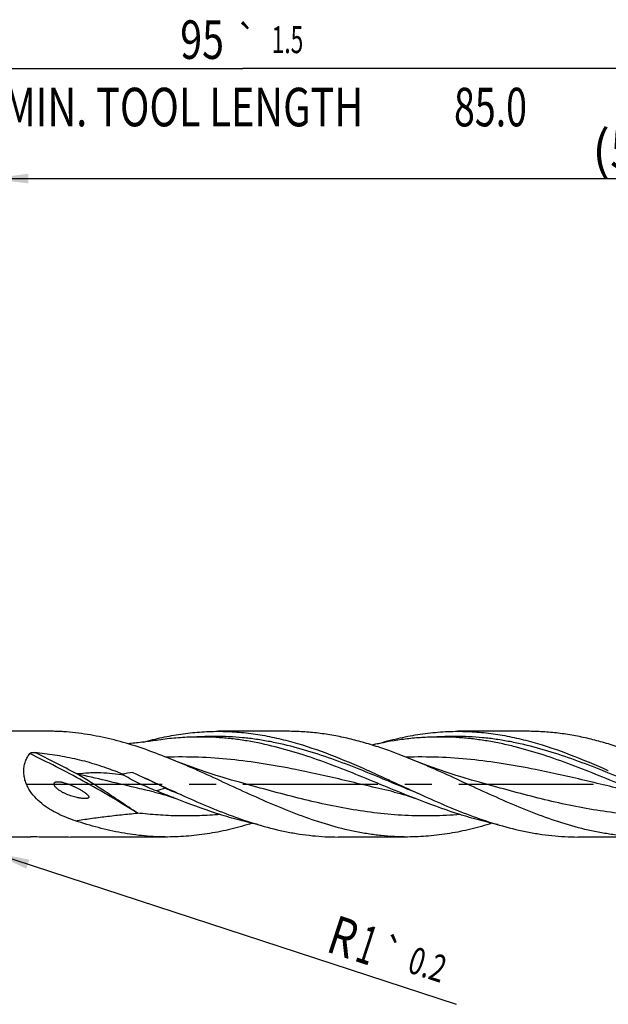
# Model space of a CAD drawing. Units: millimetres. Extents: x 0 to 594, y 0 to 420.
# Drawn here: x 205 to 258, y 180 to 269 of the extents above; entities that cross this region are included whole.
import ezdxf
from ezdxf.enums import TextEntityAlignment as Align

# ---------------------------------------------------------------- set-up
doc = ezdxf.new("R2010")
doc.units = ezdxf.units.MM
doc.header["$LTSCALE"] = 32.67
doc.linetypes.add('CENTER', pattern=[0.6, 0.375, -0.075, 0.075, -0.075])
doc.layers.get('0').update_dxf_attribs({"linetype": 'CONTINUOUS'})
for name, color, linetype in [('607924523-000_AXIS', 7, 'CONTINUOUS'), ('607924523-000_CL', 7, 'CONTINUOUS'), ('607924523-000_DIM', 7, 'CONTINUOUS')]:
    doc.layers.add(name, color=color, linetype=linetype)
doc.styles.get("Standard").update_dxf_attribs({"font": 'TXT.SHX', "width": 0.7})
doc.styles.add('TEXTSTYLE_2', font='gdt', dxfattribs={"width": 0.7})
doc.dimstyles.new('DIMSTYLE_1', dxfattribs={"dimtxt": 3.5, "dimasz": 3.5, "dimexe": 1.5, "dimexo": 0, "dimgap": 0.875, "dimtad": 1, "dimdec": 3, "dimlfac": 0.5, "dimdsep": 46, "dimtxsty": 'STANDARD', "dimblk": '_FILLED', "dimblk1": '_FILLED', "dimblk2": '_FILLED', "dimcen": 0.09, "dimclrt": 2, "dimadec": 3, "dimazin": 2, "dimtol": 1, "dimtp": 1.5, "dimtm": 1.5, "dimtfac": 1, "dimtdec": 3, "dimtofl": 0, "dimtmove": 0, "dimatfit": 3, "dimldrblk": '_FILLED', "dimfxl": 1, "dimtolj": 1, "dimarcsym": 0})
doc.dimstyles.new('DIMSTYLE_2', dxfattribs={"dimtxt": 3.5, "dimasz": 3.5, "dimexe": 1.5, "dimexo": 0, "dimgap": 0.875, "dimtad": 1, "dimdec": 3, "dimlfac": 0.5, "dimdsep": 46, "dimtxsty": 'STANDARD', "dimblk": '_FILLED', "dimblk1": '_FILLED', "dimblk2": '_FILLED', "dimcen": 0.09, "dimclrt": 2, "dimadec": 3, "dimazin": 2, "dimtp": 0.15, "dimtm": 0.15, "dimtfac": 1, "dimtdec": 3, "dimtofl": 0, "dimtmove": 0, "dimatfit": 3, "dimldrblk": '_FILLED', "dimfxl": 1, "dimtolj": 1, "dimarcsym": 0})
doc.dimstyles.new('DIMSTYLE_9', dxfattribs={"dimtxt": 3.5, "dimasz": 3.5, "dimexe": 1.5, "dimexo": 0, "dimgap": 0.875, "dimtad": 1, "dimdec": 3, "dimlfac": 0.5, "dimdsep": 46, "dimtxsty": 'STANDARD', "dimblk": '_FILLED', "dimblk1": '_FILLED', "dimblk2": '_FILLED', "dimcen": 0.09, "dimclrt": 2, "dimadec": 3, "dimazin": 2, "dimtol": 1, "dimtp": 0.2, "dimtm": 0.2, "dimtfac": 1, "dimtdec": 3, "dimtofl": 0, "dimtmove": 0, "dimatfit": 3, "dimldrblk": '_FILLED', "dimfxl": 1, "dimtolj": 1, "dimarcsym": 0})

# ---------------------------------------------------------------- blocks, each defined once
blk = doc.blocks.new('_FILLED')
at = {"color": 0, "linetype": 'BYBLOCK'}
blk.add_solid([(0, 0), (-1, 0.125), (-1, -0.125)], dxfattribs=at)
blk = doc.blocks.new('*D0')
at = {"layer": '607924523-000_DIM', "color": 3, "linetype": 'CONTINUOUS'}
for p, q in [((130, 200), (130, 266.5)), ((320, 200), (320, 266.5)), ((130, 265), (225, 265)), ((320, 265), (225, 265))]:
    blk.add_line(p, q, dxfattribs=at)
at = {"layer": '607924523-000_DIM', "color": 3, "linetype": 'CONTINUOUS', "xscale": 3.5, "yscale": 3.5, "zscale": 3.5, "rotation": 180}
blk.add_blockref('_FILLED', (130, 265), dxfattribs=at)
at = {"layer": '607924523-000_DIM', "color": 3, "linetype": 'CONTINUOUS', "xscale": 3.5, "yscale": 3.5, "zscale": 3.5}
blk.add_blockref('_FILLED', (320, 265), dxfattribs=at)
at = {"layer": '607924523-000_DIM', "color": 2, "linetype": 'CONTINUOUS'}
for s, height, width, p in [('95', 3.5, 0.75, (221.296, 265.875)), ('1.5', 2.45, 0.619048, (229.054, 266.4)), ('MIN. TOOL LENGTH ', 3.5, 0.756303, (220, 259.75)), ('85.0', 3.5, 0.714286, (247.5, 259.75))]:
    blk.add_text(s, height=height, dxfattribs=dict(at, width=width)).set_placement(p, align=Align.CENTER)
at = {"layer": '607924523-000_DIM', "color": 2, "linetype": 'CONTINUOUS', "style": 'TEXTSTYLE_2'}
blk.add_text('`', height=2.45, dxfattribs=at).set_placement((225.35, 266.4), align=Align.CENTER)
blk = doc.blocks.new('*D1')
at = {"layer": '607924523-000_DIM', "color": 3, "linetype": 'CONTINUOUS'}
for p, q in [((202, 200), (202, 256.5)), ((320, 200), (320, 256.5)), ((202, 255), (261, 255)), ((320, 255), (261, 255))]:
    blk.add_line(p, q, dxfattribs=at)
at = {"layer": '607924523-000_DIM', "color": 3, "linetype": 'CONTINUOUS', "xscale": 3.5, "yscale": 3.5, "zscale": 3.5, "rotation": 180}
blk.add_blockref('_FILLED', (202, 255), dxfattribs=at)
at = {"layer": '607924523-000_DIM', "color": 3, "linetype": 'CONTINUOUS', "xscale": 3.5, "yscale": 3.5, "zscale": 3.5}
blk.add_blockref('_FILLED', (320, 255), dxfattribs=at)
at = {"layer": '607924523-000_DIM', "color": 2, "linetype": 'CONTINUOUS', "insert": (261, 259.375), "char_height": 3.5, "width": 12.375, "attachment_point": 2, "line_spacing_factor": 0.9}
blk.add_mtext('(59)', dxfattribs=at)
blk = doc.blocks.new('*D8')
at = {"layer": '607924523-000_DIM', "color": 3, "linetype": 'CONTINUOUS'}
blk.add_line((202.127, 193.822), (244.383, 180.003), dxfattribs=at)
at = {"layer": '607924523-000_DIM', "color": 3, "linetype": 'CONTINUOUS', "xscale": 3.5, "yscale": 3.5, "zscale": 3.5, "rotation": 161.8912617568}
blk.add_blockref('_FILLED', (202.127, 193.822), dxfattribs=at)
at = {"layer": '607924523-000_DIM', "color": 2, "linetype": 'CONTINUOUS'}
for s, height, width, p in [('R', 3.5, 0.785714, (232.433, 184.832)), ('1', 3.5, 0.571429, (235.047, 183.977)), ('0.2', 2.45, 0.714286, (239.828, 182.966))]:
    blk.add_text(s, height=height, rotation=-18.10874, dxfattribs=dict(at, width=width)).set_placement(p)
at = {"layer": '607924523-000_DIM', "color": 2, "linetype": 'CONTINUOUS', "style": 'TEXTSTYLE_2'}
blk.add_text('`', height=2.45, rotation=-18.10874, dxfattribs=at).set_placement((237.111, 183.854))

msp = doc.modelspace()

# ---------------------------------------------------------------- linework, layer by layer
at = {"layer": '607924523-000_AXIS', "color": 1, "linetype": 'CENTER'}
msp.add_line((127, 200), (323, 200), dxfattribs=at)
at = {"layer": '607924523-000_CL', "color": 7, "linetype": 'CONTINUOUS'}
for p, q in [((207.6657, 204.8), (204.0284, 204.8)), ((220.8282, 204.2895), (220.607, 204.2806)), ((221.0501, 204.2994), (220.8282, 204.2895)), ((221.2377, 204.3087), (221.0501, 204.2994)), ((229.0584, 204.8), (222.7454, 204.8)), ((242.6282, 204.2895), (242.4069, 204.2806)), ((242.85, 204.2994), (242.6282, 204.2895)), ((243.0376, 204.3087), (242.85, 204.2994)), ((250.8584, 204.8), (244.5454, 204.8)), ((236.3497, 201.2516), (236.4058, 201.2265)), ((258.1497, 201.2516), (258.2055, 201.2267)), ((224.6993, 200.1684), (224.699, 200.1685)), ((246.4993, 200.1684), (246.4992, 200.1685)), ((216.9571, 199.285), (216.9569, 199.285)), ((238.7572, 199.285), (238.757, 199.285)), ((205.3937, 195.2), (204.0284, 195.2)), ((218.1584, 195.2), (209.347, 195.2)), ((239.9584, 195.2), (233.6454, 195.2)), ((261.7584, 195.2), (255.4454, 195.2))]:
    msp.add_line(p, q, dxfattribs=at)
for points in [[(220.607, 204.2806), (220.3864, 204.2729), (220.3084, 204.2704)], [(242.4069, 204.2806), (242.1864, 204.2729), (242.1083, 204.2704)], [(224.6993, 200.1684), (223.9675, 200.376), (223.2179, 200.5989), (222.4844, 200.8273), (221.7671, 201.0609), (221.0661, 201.2992), (220.3814, 201.5419), (219.7131, 201.7886), (219.0613, 202.0389), (218.4552, 202.2805)], [(246.4993, 200.1684), (245.7678, 200.3759), (245.0184, 200.5987), (244.285, 200.8271), (243.5678, 201.0607), (242.8668, 201.299), (242.1821, 201.5417), (241.5138, 201.7884), (240.8619, 202.0387), (240.2556, 202.2804)], [(216.9569, 199.285), (217.2202, 199.2223), (217.4931, 199.1509), (217.7609, 199.0747), (218.0202, 198.995), (218.2744, 198.9111), (218.534, 198.8198), (218.8023, 198.7194), (218.8711, 198.6926)], [(238.757, 199.285), (239.021, 199.222), (239.2946, 199.1505), (239.5631, 199.074), (239.8232, 198.994), (240.0781, 198.9099), (240.3379, 198.8184), (240.6055, 198.7181), (240.6709, 198.6926)]]:
    msp.add_lwpolyline(points, dxfattribs=at)
for centre, radius, start, end in [((204.9072, 180.0125), 22.8062, 66.381988, 68.635778), ((216.8427, 186.0897), 15.0806, 97.067678, 100.69426), ((169.7108, 129.91), 83.7032, 57.875054, 58.018202), ((194.5565, 154.6494), 50.705, 62.507014, 64.869809)]:
    msp.add_arc(centre, radius, start, end, dxfattribs=at)
at = {"layer": '607924523-000_CL', "color": 9, "linetype": 'CONTINUOUS'}
for centre, radius, start, end in [((259.8386, 57.2142), 148.4424, 106.385155, 106.715469), ((291.8988, 377.1252), 192.28, 247.386265, 247.842099)]:
    msp.add_arc(centre, radius, start, end, dxfattribs=at)
at = {"layer": '607924523-000_CL', "color": 7, "linetype": 'CONTINUOUS'}
for points, knots in [([(209.7816, 204.6597), (209.4221, 204.6995), (208.8875, 204.7511), (208.1814, 204.7919), (207.836, 204.8), (207.6657, 204.8)], [0, 0, 0, 0, 0.5115397, 0.7592365, 1, 1, 1, 1]), ([(218.4552, 202.2805), (217.7387, 202.5713), (216.3078, 203.1198), (214.1399, 203.8162), (211.9682, 204.3484), (210.5087, 204.5792), (209.7816, 204.6597)], [0, 0, 0, 0, 0.2571435, 0.509383, 0.7567151, 1, 1, 1, 1]), ([(217.1437, 203.9781), (216.7022, 203.9109), (215.8354, 203.7974), (214.9657, 203.711), (214.5402, 203.6717)], [0, 0, 0, 0, 0.5110287, 1, 1, 1, 1]), ([(215.9817, 203.8218), (216.5411, 203.9778), (217.6611, 204.2574), (219.3549, 204.5677), (221.0498, 204.7574), (222.1813, 204.8), (222.7454, 204.8)], [0, 0, 0, 0, 0.2541706, 0.5049178, 0.7531323, 1, 1, 1, 1]), ([(220.3084, 204.2704), (219.78, 204.2541), (218.7213, 204.1881), (217.6685, 204.0581), (217.1431, 203.978)], [0, 0, 0, 0, 0.4986088, 1, 1, 1, 1]), ([(240.6709, 198.6926), (239.8192, 199.0264), (238.1226, 199.7173), (235.5882, 200.7662), (233.0522, 201.7705), (230.5127, 202.6714), (227.9684, 203.4154), (225.8347, 203.8687), (224.1299, 204.1117), (222.8558, 204.2317), (221.5817, 204.2885), (220.7324, 204.2835), (220.3084, 204.2704)], [0, 0, 0, 0, 0.1289266, 0.258149, 0.3865791, 0.5132971, 0.6377579, 0.7599303, 0.820317, 0.8803666, 0.9402122, 1, 1, 1, 1]), ([(222.7454, 204.8), (223.3126, 204.8), (224.4507, 204.7569), (226.1552, 204.5651), (227.8587, 204.2513), (230.1452, 203.6777), (232.9962, 202.7019), (235.2272, 201.7513), (236.3497, 201.2516)], [0, 0, 0, 0, 0.1201219, 0.2409063, 0.362936, 0.4866463, 0.7398103, 1, 1, 1, 1]), ([(240.2556, 202.2804), (239.3332, 202.6547), (237.9433, 203.1786), (236.0657, 203.7641), (234.6654, 204.1327), (233.2644, 204.4268), (231.8628, 204.6408), (230.4608, 204.7709), (229.5252, 204.8), (229.0584, 204.8)], [0, 0, 0, 0, 0.2585495, 0.3854364, 0.5107077, 0.6345025, 0.7570719, 0.8787645, 1, 1, 1, 1]), ([(242.1083, 204.2704), (241.6598, 204.2565), (240.7614, 204.2049), (238.9615, 204.0074), (237.6204, 203.7582), (236.7326, 203.5544)], [0, 0, 0, 0, 0.247879, 0.4968246, 1, 1, 1, 1]), ([(237.2462, 203.6674), (237.8494, 203.8468), (239.057, 204.1694), (240.8851, 204.5295), (242.7147, 204.7503), (243.9366, 204.8), (244.5454, 204.8)], [0, 0, 0, 0, 0.254729, 0.5056059, 0.7535821, 1, 1, 1, 1]), ([(262.4708, 198.6927), (261.619, 199.0264), (259.9225, 199.7174), (257.3881, 200.7663), (254.8521, 201.7705), (252.3128, 202.6714), (250.1825, 203.2943), (248.4771, 203.6898), (247.2037, 203.9301), (245.9299, 204.1117), (244.6558, 204.2317), (243.3816, 204.2885), (242.5323, 204.2836), (242.1083, 204.2704)], [0, 0, 0, 0, 0.1289233, 0.2581424, 0.3865691, 0.5132839, 0.6377412, 0.6991037, 0.7599365, 0.8203216, 0.8803697, 0.9402138, 1, 1, 1, 1]), ([(244.5454, 204.8), (245.1126, 204.8), (246.2507, 204.7569), (247.9552, 204.565), (249.6587, 204.2513), (251.9452, 203.6777), (254.7962, 202.7019), (257.0272, 201.7513), (258.1497, 201.2516)], [0, 0, 0, 0, 0.1201218, 0.2409063, 0.3629358, 0.4866463, 0.7398102, 1, 1, 1, 1]), ([(262.0556, 202.2803), (261.1332, 202.6546), (259.7433, 203.1786), (257.8657, 203.7641), (256.4654, 204.1327), (255.0644, 204.4268), (253.6628, 204.6408), (252.2608, 204.7709), (251.3252, 204.8), (250.8584, 204.8)], [0, 0, 0, 0, 0.2585496, 0.3854365, 0.5107077, 0.6345025, 0.7570719, 0.8787645, 1, 1, 1, 1]), ([(205.0924, 201.2516), (205.097, 201.3938), (205.1285, 201.6741), (205.2401, 202.0755), (205.4067, 202.4448), (205.5495, 202.6697), (205.6268, 202.7755)], [0, 0, 0, 0, 0.2606829, 0.513902, 0.7599468, 1, 1, 1, 1]), ([(205.6268, 202.7755), (205.6373, 202.7899), (205.665, 202.815), (205.7142, 202.842), (205.7686, 202.8618), (205.8452, 202.8804), (205.9443, 202.8911), (206.0241, 202.8891), (206.0638, 202.8856)], [0, 0, 0, 0, 0.1149445, 0.2358572, 0.360361, 0.4869552, 0.7429792, 1, 1, 1, 1]), ([(206.0638, 202.8856), (206.6761, 202.8312), (207.8961, 202.6846), (209.7058, 202.3442), (211.4852, 201.876), (212.6445, 201.4749), (213.2154, 201.2516)], [0, 0, 0, 0, 0.2505914, 0.5004992, 0.7500941, 1, 1, 1, 1]), ([(220.8627, 201.2516), (220.6624, 201.3407), (219.8641, 201.6934), (219.0607, 202.0348), (218.4552, 202.2805)], [0, 0, 0, 0, 0.2512841, 1, 1, 1, 1]), ([(242.6627, 201.2516), (242.4624, 201.3407), (241.6642, 201.6933), (240.861, 202.0347), (240.2556, 202.2804)], [0, 0, 0, 0, 0.2512824, 1, 1, 1, 1]), ([(209.7816, 196.6723), (209.5096, 196.7627), (208.9705, 196.959), (208.183, 197.3089), (207.4254, 197.7262), (206.7114, 198.2261), (206.065, 198.8252), (205.6169, 199.4192), (205.3439, 199.95), (205.1917, 200.3727), (205.1019, 200.8096), (205.0876, 201.1054), (205.0924, 201.2516)], [0, 0, 0, 0, 0.1228462, 0.245748, 0.3690013, 0.4930349, 0.6183799, 0.7453976, 0.8095166, 0.8736562, 0.9373425, 1, 1, 1, 1]), ([(239.9584, 195.2), (239.5605, 195.2), (238.7633, 195.2211), (237.5683, 195.3157), (236.3735, 195.472), (234.7733, 195.761), (232.7712, 196.2669), (230.3859, 197.0653), (228.0051, 198.015), (225.6275, 199.0666), (223.2513, 200.1661), (221.6613, 200.896), (220.8627, 201.2516)], [0, 0, 0, 0, 0.0590955, 0.118354, 0.1779284, 0.2379532, 0.3597275, 0.4841789, 0.6112093, 0.7402085, 0.8701933, 1, 1, 1, 1]), ([(236.4058, 201.2265), (237.202, 200.8716), (238.7872, 200.1433), (241.1565, 199.0475), (243.5272, 198.0002), (245.901, 197.055), (248.2793, 196.2609), (250.2756, 195.7577), (251.871, 195.4704), (253.0623, 195.315), (254.2537, 195.221), (255.0486, 195.2), (255.4454, 195.2)], [0, 0, 0, 0, 0.1298369, 0.259827, 0.3888149, 0.5158275, 0.6402635, 0.7620318, 0.8220574, 0.8816351, 0.9408986, 1, 1, 1, 1]), ([(261.7584, 195.2), (261.3605, 195.2), (260.5633, 195.2211), (259.3683, 195.3157), (258.1735, 195.472), (256.5733, 195.761), (254.5712, 196.2669), (252.1859, 197.0652), (249.8051, 198.015), (247.4275, 199.0666), (245.0514, 200.1661), (243.4613, 200.896), (242.6627, 201.2516)], [0, 0, 0, 0, 0.0590955, 0.118354, 0.1779284, 0.2379531, 0.3597274, 0.4841788, 0.6112093, 0.7402085, 0.8701933, 1, 1, 1, 1]), ([(217.1437, 199.3842), (216.8911, 199.4871), (216.3881, 199.6957), (215.6435, 200.0272), (214.9169, 200.3871), (214.4487, 200.6547), (214.2215, 200.7974)], [0, 0, 0, 0, 0.2517787, 0.5027, 0.7522941, 1, 1, 1, 1]), ([(214.9872, 201.0557), (216.5464, 200.3543), (218.8585, 199.2612), (221.9655, 197.9005), (224.2923, 196.9859), (226.6235, 196.2199), (228.5795, 195.7359), (230.1427, 195.4597), (231.3101, 195.3105), (232.4777, 195.2202), (233.2565, 195.2), (233.6454, 195.2)], [0, 0, 0, 0, 0.2600515, 0.3889599, 0.5158519, 0.6401892, 0.7619207, 0.8219549, 0.8815568, 0.9408563, 1, 1, 1, 1]), ([(207.9099, 199.8226), (207.8947, 199.8462), (207.8672, 199.8951), (207.8404, 199.974), (207.8391, 200.0434), (207.8568, 200.093), (207.8842, 200.1346), (207.933, 200.1732), (208.0007, 200.2008), (208.0724, 200.2166), (208.171, 200.2265), (208.2968, 200.2232), (208.4478, 200.204), (208.599, 200.174), (208.6991, 200.1485), (208.7491, 200.1347)], [0, 0, 0, 0, 0.0685164, 0.1365043, 0.2019972, 0.2333335, 0.2637054, 0.3227779, 0.3817588, 0.4413194, 0.5015369, 0.6236605, 0.7477148, 0.8732534, 1, 1, 1, 1]), ([(209.6888, 198.8403), (209.5256, 198.8846), (209.283, 198.962), (208.9674, 199.0878), (208.7343, 199.1949), (208.5066, 199.3166), (208.2868, 199.4558), (208.1144, 199.5907), (207.9895, 199.7153), (207.9341, 199.7852), (207.9099, 199.8226)], [0, 0, 0, 0, 0.2457031, 0.3692685, 0.4933898, 0.6182182, 0.7439804, 0.8710406, 0.9352734, 1, 1, 1, 1]), ([(208.7491, 200.1347), (208.8288, 200.1126), (208.9877, 200.0631), (209.223, 199.9767), (209.4567, 199.8802), (209.6885, 199.7751), (209.9184, 199.6618), (210.146, 199.5408), (210.3705, 199.4111), (210.5169, 199.318), (210.5887, 199.2689)], [0, 0, 0, 0, 0.1216759, 0.2445611, 0.368454, 0.4932212, 0.6187826, 0.745088, 0.8721443, 1, 1, 1, 1]), ([(210.5887, 199.2689), (210.6248, 199.2442), (210.6784, 199.2062), (210.7481, 199.153), (210.7994, 199.1114), (210.8492, 199.0679), (210.897, 199.0218), (210.9415, 198.9724), (210.9738, 198.9272), (210.9937, 198.8877), (211.0037, 198.8565), (211.0062, 198.8244), (210.9985, 198.794), (210.9814, 198.7688), (210.9587, 198.7495), (210.9331, 198.7347), (210.8966, 198.7193), (210.8483, 198.7061), (210.7889, 198.6965), (210.7285, 198.691), (210.6675, 198.6887), (210.6063, 198.6888), (210.5244, 198.6917), (210.4218, 198.6994), (210.2989, 198.7137), (210.1761, 198.7323), (210.0536, 198.7545), (209.8907, 198.7885), (209.7693, 198.8185), (209.6888, 198.8403)], [0, 0, 0, 0, 0.0653033, 0.09806, 0.1308932, 0.1638093, 0.1968126, 0.2298922, 0.2629665, 0.2794338, 0.2957059, 0.3115656, 0.3268218, 0.3416133, 0.3562501, 0.3709073, 0.3856392, 0.4153261, 0.4452936, 0.47547, 0.5058056, 0.5362653, 0.5668242, 0.6281707, 0.6897592, 0.7515359, 0.8134681, 0.8755333, 1, 1, 1, 1]), ([(218.8711, 198.6926), (218.727, 198.749), (218.1498, 198.9767), (217.5744, 199.2089), (217.1431, 199.3845)], [0, 0, 0, 0, 0.2494752, 1, 1, 1, 1]), ([(226.3516, 196.331), (225.7241, 196.4641), (224.4683, 196.771), (221.9604, 197.5233), (220.1053, 198.209), (218.8711, 198.6926)], [0, 0, 0, 0, 0.24507, 0.493579, 1, 1, 1, 1]), ([(248.1573, 196.3297), (247.5293, 196.4629), (246.2725, 196.7698), (243.7626, 197.5224), (241.9061, 198.2087), (240.6709, 198.6926)], [0, 0, 0, 0, 0.2450659, 0.4935733, 1, 1, 1, 1]), ([(218.1584, 195.2), (217.4596, 195.2), (216.0554, 195.2656), (213.9544, 195.5562), (211.8563, 196.0265), (210.4728, 196.4426), (209.7816, 196.6723)], [0, 0, 0, 0, 0.2454688, 0.4929607, 0.7441333, 1, 1, 1, 1]), ([(225.8315, 196.4462), (225.1978, 196.2498), (223.9291, 195.8958), (222.0073, 195.4989), (220.0835, 195.2549), (218.7984, 195.2), (218.1584, 195.2)], [0, 0, 0, 0, 0.2551233, 0.5060975, 0.7539057, 1, 1, 1, 1]), ([(247.6308, 196.446), (246.9971, 196.2496), (245.7285, 195.8956), (243.8069, 195.4989), (241.8833, 195.255), (240.5984, 195.2), (239.9584, 195.2)], [0, 0, 0, 0, 0.2551222, 0.5060964, 0.7539048, 1, 1, 1, 1]), ([(205.3937, 195.2), (205.4304, 195.2), (205.5085, 195.2043), (205.586, 195.2144), (205.6268, 195.2207)], [0, 0, 0, 0, 0.47085, 1, 1, 1, 1]), ([(205.6268, 195.2207), (205.6396, 195.2227), (205.6687, 195.2257), (205.7161, 195.2291), (205.7696, 195.2318), (205.8462, 195.2345), (205.9446, 195.2361), (206.024, 195.2358), (206.0638, 195.2353)], [0, 0, 0, 0, 0.0887469, 0.2009224, 0.3252093, 0.4560276, 0.7266434, 1, 1, 1, 1]), ([(206.0638, 195.2353), (206.6141, 195.2279), (207.7085, 195.2108), (208.8029, 195.2), (209.347, 195.2)], [0, 0, 0, 0, 0.5028523, 1, 1, 1, 1])]:
    msp.add_open_spline(points, degree=3, knots=knots, dxfattribs=at)
at = {"layer": '607924523-000_CL', "color": 9, "linetype": 'CONTINUOUS'}
for points, knots in [([(241.1862, 199.0424), (239.5202, 199.7202), (237.048, 200.781), (233.7246, 202.0801), (231.2356, 202.9349), (229.1475, 203.5116), (227.4767, 203.8681), (226.229, 204.0789), (224.981, 204.2311), (223.7328, 204.3226), (222.4845, 204.352), (221.6529, 204.33), (221.2377, 204.3087)], [0, 0, 0, 0, 0.2590778, 0.3874558, 0.5138984, 0.6380017, 0.6992042, 0.7599096, 0.8202135, 0.8802362, 0.9401159, 1, 1, 1, 1]), ([(262.9856, 199.0427), (261.3196, 199.7205), (258.8475, 200.7812), (255.5242, 202.0803), (253.0352, 202.935), (250.9472, 203.5117), (249.2765, 203.8682), (248.0288, 204.0789), (246.7808, 204.2312), (245.5326, 204.3226), (244.2844, 204.352), (243.4528, 204.33), (243.0376, 204.3087)], [0, 0, 0, 0, 0.2590781, 0.387456, 0.5138983, 0.6380016, 0.699204, 0.7599093, 0.8202134, 0.8802361, 0.9401158, 1, 1, 1, 1]), ([(215.4099, 197.3714), (214.5971, 197.8831), (212.9686, 198.8771), (210.5093, 200.284), (208.0675, 201.5867), (206.4356, 202.3931), (205.6268, 202.7755)], [0, 0, 0, 0, 0.2576559, 0.5117698, 0.75998, 1, 1, 1, 1]), ([(209.9137, 200.9226), (209.2715, 201.27), (207.9964, 201.9406), (206.7049, 202.5793), (206.0638, 202.8856)], [0, 0, 0, 0, 0.5068262, 1, 1, 1, 1]), ([(229.7752, 201.3307), (228.8007, 201.5255), (226.8519, 201.8798), (223.915, 202.2654), (220.9752, 202.4718), (219.0148, 202.4788), (218.0371, 202.4497)], [0, 0, 0, 0, 0.2523042, 0.5027169, 0.7516543, 1, 1, 1, 1]), ([(251.5754, 201.3307), (250.6005, 201.5255), (248.651, 201.88), (245.7131, 202.2656), (242.7723, 202.472), (240.8112, 202.4788), (239.8331, 202.4496)], [0, 0, 0, 0, 0.2523046, 0.5027168, 0.7516538, 1, 1, 1, 1]), ([(238.757, 199.285), (237.2575, 199.6255), (235.0165, 200.1678), (232.0249, 200.8603), (230.5255, 201.1808), (229.7752, 201.3307)], [0, 0, 0, 0, 0.5007399, 0.7508337, 1, 1, 1, 1]), ([(260.557, 199.285), (259.0575, 199.6255), (256.8166, 200.1678), (253.825, 200.8603), (252.3256, 201.1808), (251.5754, 201.3307)], [0, 0, 0, 0, 0.5007398, 0.7508336, 1, 1, 1, 1]), ([(214.2213, 200.7975), (213.8694, 200.8617), (213.1599, 200.9633), (212.2651, 201.0218), (211.5461, 201.0285), (210.8206, 201.0086), (210.2761, 200.9649), (209.9137, 200.9226)], [0, 0, 0, 0, 0.2481289, 0.4966132, 0.6214528, 0.7468826, 1, 1, 1, 1]), ([(212.2971, 199.4531), (211.9035, 199.71), (211.1168, 200.2125), (210.3151, 200.6911), (209.9137, 200.9226)], [0, 0, 0, 0, 0.5035244, 1, 1, 1, 1]), ([(216.9569, 199.285), (216.3694, 199.4184), (214.0218, 199.9652), (211.6793, 200.534), (209.9137, 200.9226)], [0, 0, 0, 0, 0.2499606, 1, 1, 1, 1]), ([(215.4099, 197.3714), (214.8904, 197.7219), (214.112, 198.2461), (213.075, 198.9409), (212.5566, 199.2838), (212.2971, 199.4531)], [0, 0, 0, 0, 0.5020751, 0.7517975, 1, 1, 1, 1]), ([(244.7397, 197.2375), (243.9065, 197.1701), (242.2359, 197.0882), (239.7254, 197.1337), (237.2159, 197.3451), (234.7086, 197.7097), (232.2038, 198.206), (228.8586, 199.0067), (226.3665, 199.7066), (224.6993, 200.1684)], [0, 0, 0, 0, 0.1230917, 0.2460591, 0.369432, 0.4936439, 0.6189312, 0.7452831, 1, 1, 1, 1]), ([(266.5384, 197.2374), (265.7051, 197.17), (264.0347, 197.0882), (261.5244, 197.1338), (259.0151, 197.3452), (256.5079, 197.7098), (254.0032, 198.2061), (250.6584, 199.0068), (248.1664, 199.7066), (246.4993, 200.1684)], [0, 0, 0, 0, 0.1230914, 0.2460588, 0.3694318, 0.4936439, 0.6189312, 0.7452833, 1, 1, 1, 1]), ([(209.7816, 196.6723), (210.2394, 196.747), (211.1629, 196.8872), (212.5611, 197.0697), (213.979, 197.2304), (214.9311, 197.3258), (215.4099, 197.3714)], [0, 0, 0, 0, 0.2453107, 0.4939707, 0.7456515, 1, 1, 1, 1]), ([(222.9365, 197.2373), (222.3103, 197.1866), (221.0563, 197.1153), (219.1723, 197.1022), (217.2885, 197.1839), (216.0356, 197.2994), (215.4099, 197.3714)], [0, 0, 0, 0, 0.2499786, 0.4995644, 0.7493757, 1, 1, 1, 1])]:
    msp.add_open_spline(points, degree=3, knots=knots, dxfattribs=at)

# ---------------------------------------------------------------- dimensions: what is measured, and where the dimension line sits
at = {"layer": '607924523-000_DIM', "color": 3, "linetype": 'CONTINUOUS'}
dim = msp.add_linear_dim(base=(320, 265), p1=(130, 200), p2=(320, 200), text='<>\\PMIN. TOOL LENGTH 85.0[.1]', dimstyle='DIMSTYLE_1', dxfattribs=at)
dim.commit()
dim.dimension.update_dxf_attribs({"geometry": '*D0', "text_midpoint": (225, 265), "dimtype": 160})
dim = msp.add_linear_dim(base=(202, 255), p1=(320, 200), p2=(202, 200), angle=180, text='(<>)', dimstyle='DIMSTYLE_2', dxfattribs=at)
dim.commit()
dim.dimension.update_dxf_attribs({"geometry": '*D1', "text_midpoint": (261, 255), "dimtype": 160})
dim = msp.add_radius_dim(center=(204.0284, 193.2), mpoint=(202.1275, 193.8216), text='R<>', dimstyle='DIMSTYLE_9', override={"dimpost": '<>'}, dxfattribs=at)
dim.commit()
dim.dimension.update_dxf_attribs({"geometry": '*D8', "text_midpoint": (238.1246, 182.0499), "dimtype": 164})

doc.saveas('drawing.dxf')
